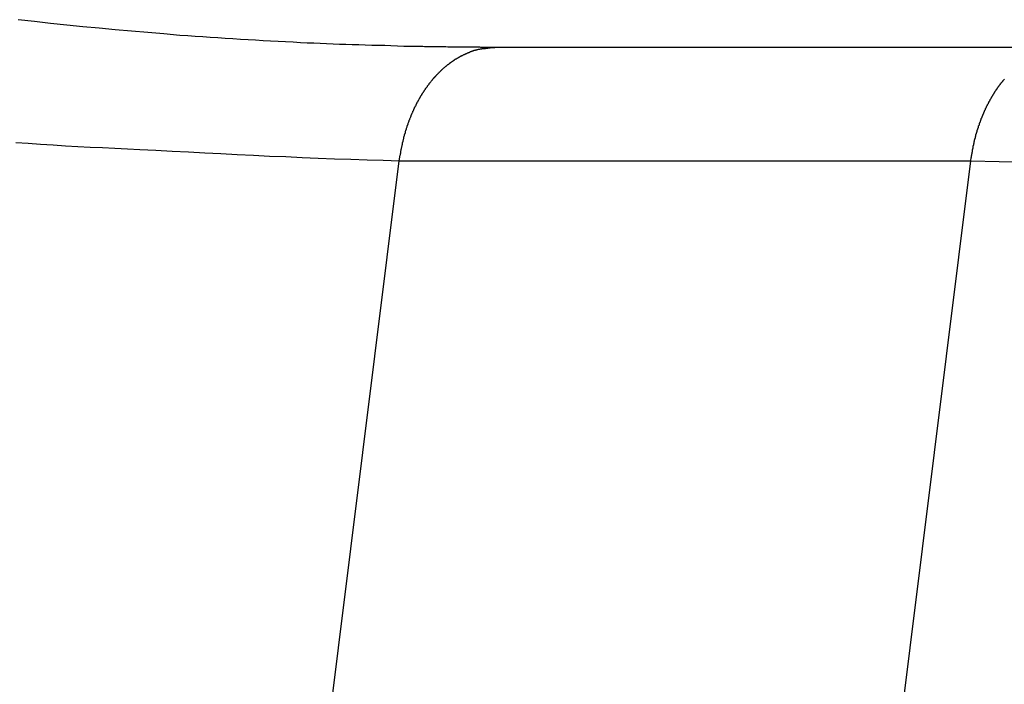
# Model space of a CAD drawing. Extents: x -55 to 55, y -21 to 21.
# Drawn here: x -13 to -11, y -11 to -10 of the extents above; entities that cross this region are included whole.
import ezdxf

# ---------------------------------------------------------------- set-up
doc = ezdxf.new("R2010")
doc.units = 0
doc.layers.get('0').update_dxf_attribs({"linetype": 'CONTINUOUS'})

msp = doc.modelspace()

# ---------------------------------------------------------------- linework, layer by layer
at = {"color": 0}
for points in [[(-11.9329, -9.9637), (-11.9329, -9.9637), (-11.9329, -9.9637), (-11.9329, -9.9637), (-11.9329, -9.9637), (-11.9329, -9.9637), (-11.9329, -9.9637), (-11.9329, -9.9637), (-11.9329, -9.9637), (-11.9331, -9.9637), (-11.9331, -9.9637), (-11.9331, -9.9637), (-11.9331, -9.9637), (-11.9331, -9.9637), (-11.9331, -9.9637), (-11.9331, -9.9637), (-11.9331, -9.9637), (-11.9334, -9.9637), (-11.9334, -9.9637), (-11.9334, -9.9637), (-11.9334, -9.9637), (-11.9334, -9.9637), (-11.9335, -9.9637), (-11.9335, -9.9637), (-11.9335, -9.9637), (-11.9335, -9.9637), (-11.9338, -9.9637), (-11.9338, -9.9637), (-11.9338, -9.9637), (-11.9338, -9.9637), (-11.9341, -9.9637), (-11.9341, -9.9637), (-11.9341, -9.9637), (-11.9341, -9.9637), (-11.9344, -9.9637), (-11.9344, -9.9637), (-11.9344, -9.9637), (-11.9344, -9.9637), (-11.9344, -9.9637), (-11.9344, -9.9637), (-11.9344, -9.9637), (-11.9344, -9.9637), (-11.9344, -9.9637), (-11.9347, -9.9637), (-11.9347, -9.9637), (-11.9347, -9.9637), (-11.9347, -9.9637), (-11.935, -9.9637), (-11.935, -9.9637), (-11.935, -9.9637), (-11.935, -9.9637), (-11.9353, -9.9637), (-11.9353, -9.9637), (-11.9353, -9.9637), (-11.9356, -9.9637), (-11.9356, -9.9637), (-11.9359, -9.9637), (-11.9359, -9.9637), (-11.9362, -9.9637), (-11.9365, -9.9637), (-11.9368, -9.9637), (-11.9368, -9.9637), (-11.9371, -9.9637), (-11.9374, -9.9637), (-11.9377, -9.9637), (-11.9377, -9.9637), (-11.938, -9.9637), (-11.9383, -9.9637), (-11.9386, -9.9637), (-11.9386, -9.9637), (-11.9386, -9.9637), (-11.9389, -9.9637), (-11.9392, -9.9637), (-11.9395, -9.9637), (-11.9395, -9.9637), (-11.9398, -9.9637), (-11.9401, -9.9637), (-11.9404, -9.9637), (-11.9404, -9.9637), (-11.9407, -9.9637), (-11.941, -9.9637), (-11.9413, -9.9637), (-11.9415, -9.9637), (-11.9418, -9.9637), (-11.9421, -9.9637), (-11.9424, -9.9637), (-11.9424, -9.9637), (-11.9427, -9.9637), (-11.9433, -9.9637), (-11.9436, -9.9637), (-11.9442, -9.9637), (-11.9445, -9.9637), (-11.9451, -9.9637), (-11.9457, -9.9637), (-11.9463, -9.9637), (-11.9466, -9.9637), (-11.9472, -9.9637), (-11.9478, -9.9637), (-11.9484, -9.9637), (-11.9487, -9.9637), (-11.9493, -9.9637), (-11.9499, -9.9637), (-11.9505, -9.9637), (-11.9505, -9.9637), (-11.9517, -9.9635), (-11.9529, -9.9635), (-11.9541, -9.9635), (-11.9556, -9.9635), (-11.9568, -9.9635), (-11.958, -9.9635), (-11.9592, -9.9635), (-11.9607, -9.9635), (-11.9619, -9.9635), (-11.9631, -9.9635), (-11.9643, -9.9635), (-11.9658, -9.9635), (-11.967, -9.9635), (-11.9682, -9.9635), (-11.9694, -9.9635), (-11.9709, -9.9635), (-11.9709, -9.9635), (-11.9733, -9.9632), (-11.976, -9.9632), (-11.9784, -9.9632), (-11.9811, -9.9632), (-11.9835, -9.9632), (-11.9862, -9.9632), (-11.9886, -9.9632), (-11.9913, -9.9632), (-11.9937, -9.9631), (-11.9964, -9.9631), (-11.9988, -9.9631), (-12.0015, -9.9631), (-12.0039, -9.9631), (-12.0066, -9.9631), (-12.009, -9.9631), (-12.0117, -9.9631), (-12.0117, -9.9631), (-12.0138, -9.9628), (-12.0159, -9.9628), (-12.018, -9.9628), (-12.0201, -9.9628), (-12.0222, -9.9627), (-12.0243, -9.9627), (-12.0264, -9.9627), (-12.0286, -9.9627), (-12.0307, -9.9624), (-12.0328, -9.9624), (-12.0349, -9.9624), (-12.037, -9.9624), (-12.0391, -9.9624), (-12.0412, -9.9624), (-12.0433, -9.9624), (-12.0457, -9.9624), (-12.0457, -9.9624), (-12.0535, -9.9621), (-12.0616, -9.9618), (-12.0694, -9.9615), (-12.0775, -9.9615), (-12.0853, -9.9612), (-12.0934, -9.9609), (-12.1014, -9.9606), (-12.1095, -9.9605), (-12.1173, -9.9602), (-12.1254, -9.9599), (-12.1332, -9.9596), (-12.1413, -9.9593), (-12.1491, -9.9589), (-12.1572, -9.9586), (-12.1653, -9.9583), (-12.1734, -9.958), (-12.1734, -9.958), (-12.1827, -9.9574), (-12.192, -9.9569), (-12.2013, -9.9563), (-12.2106, -9.956), (-12.2199, -9.9554), (-12.2292, -9.9548), (-12.2385, -9.9542), (-12.248, -9.9539), (-12.2573, -9.9532), (-12.2666, -9.9526), (-12.2759, -9.952), (-12.2852, -9.9514), (-12.2945, -9.9506), (-12.3038, -9.95), (-12.3131, -9.9494), (-12.3227, -9.9488), (-12.3227, -9.9488), (-12.3425, -9.947), (-12.3626, -9.9454), (-12.3827, -9.9436), (-12.4028, -9.9419), (-12.4227, -9.9399), (-12.4428, -9.9381), (-12.4629, -9.936), (-12.483, -9.934), (-12.5028, -9.9316), (-12.5229, -9.9294)], [(-12.0513, -10.1042), (-12.0503, -10.0969), (-12.0503, -10.0969), (-12.05, -10.0963), (-12.05, -10.096), (-12.0499, -10.0954), (-12.0499, -10.0951), (-12.0496, -10.0945), (-12.0496, -10.0942), (-12.0496, -10.0936), (-12.0496, -10.0933), (-12.0493, -10.0927), (-12.0493, -10.0924), (-12.0493, -10.0918), (-12.0493, -10.0915), (-12.049, -10.0909), (-12.049, -10.0906), (-12.049, -10.09), (-12.049, -10.0897), (-12.049, -10.0897), (-12.0487, -10.0891), (-12.0487, -10.0888), (-12.0484, -10.0882), (-12.0484, -10.0879), (-12.0481, -10.0873), (-12.0481, -10.087), (-12.0481, -10.0864), (-12.0481, -10.0861), (-12.0478, -10.0855), (-12.0478, -10.0852), (-12.0478, -10.0846), (-12.0478, -10.0843), (-12.0475, -10.0837), (-12.0475, -10.0834), (-12.0475, -10.0828), (-12.0475, -10.0825), (-12.0475, -10.0825), (-12.0472, -10.0819), (-12.0472, -10.0815), (-12.0469, -10.0809), (-12.0469, -10.0806), (-12.0466, -10.08), (-12.0466, -10.0797), (-12.0466, -10.0791), (-12.0466, -10.0788), (-12.0463, -10.0782), (-12.0463, -10.0779), (-12.0461, -10.0773), (-12.0461, -10.077), (-12.0458, -10.0764), (-12.0458, -10.0761), (-12.0458, -10.0755), (-12.0458, -10.0752), (-12.0458, -10.0752), (-12.0455, -10.0746), (-12.0455, -10.0743), (-12.0452, -10.0737), (-12.0452, -10.0734), (-12.0449, -10.0728), (-12.0449, -10.0725), (-12.0447, -10.0719), (-12.0447, -10.0716), (-12.0444, -10.071), (-12.0444, -10.0707), (-12.0441, -10.0701), (-12.0441, -10.0698), (-12.0438, -10.0692), (-12.0438, -10.0689), (-12.0438, -10.0683), (-12.0438, -10.068), (-12.0438, -10.068), (-12.0435, -10.0674), (-12.0435, -10.0671), (-12.0432, -10.0665), (-12.0432, -10.0662), (-12.0429, -10.0656), (-12.0429, -10.0653), (-12.0426, -10.0647), (-12.0426, -10.0644), (-12.0423, -10.0638), (-12.0423, -10.0635), (-12.042, -10.0629), (-12.042, -10.0626), (-12.0417, -10.062), (-12.0417, -10.0617), (-12.0415, -10.0612), (-12.0415, -10.0609), (-12.0415, -10.0609), (-12.0412, -10.0603), (-12.0411, -10.06), (-12.0408, -10.0594), (-12.0408, -10.0591), (-12.0405, -10.0585), (-12.0405, -10.0582), (-12.0402, -10.0576), (-12.0402, -10.0573), (-12.0399, -10.0567), (-12.0399, -10.0564), (-12.0396, -10.0558), (-12.0396, -10.0555), (-12.0393, -10.0549), (-12.0393, -10.0546), (-12.039, -10.0541), (-12.039, -10.0538), (-12.039, -10.0538), (-12.0387, -10.0532), (-12.0384, -10.0529), (-12.0381, -10.0523), (-12.0381, -10.052), (-12.0378, -10.0514), (-12.0378, -10.0511), (-12.0375, -10.0505), (-12.0375, -10.0502), (-12.0372, -10.0496), (-12.0371, -10.0493), (-12.0368, -10.0487), (-12.0368, -10.0484), (-12.0365, -10.0478), (-12.0365, -10.0475), (-12.0362, -10.0471), (-12.0362, -10.0468), (-12.0362, -10.0468), (-12.0359, -10.0462), (-12.0356, -10.0459), (-12.0353, -10.0453), (-12.0353, -10.045), (-12.035, -10.0444), (-12.035, -10.0441), (-12.0347, -10.0436), (-12.0347, -10.0433), (-12.0344, -10.0427), (-12.0341, -10.0424), (-12.0338, -10.0418), (-12.0338, -10.0415), (-12.0335, -10.0409), (-12.0335, -10.0406), (-12.0332, -10.0403), (-12.0332, -10.04), (-12.0332, -10.04), (-12.0329, -10.0394), (-12.0326, -10.0391), (-12.0323, -10.0385), (-12.0323, -10.0382), (-12.032, -10.0376), (-12.0318, -10.0373), (-12.0315, -10.037), (-12.0315, -10.0367), (-12.0312, -10.0361), (-12.0309, -10.0358), (-12.0306, -10.0352), (-12.0306, -10.0349), (-12.0303, -10.0343), (-12.0302, -10.034), (-12.0299, -10.0337), (-12.0299, -10.0334), (-12.0299, -10.0334), (-12.0296, -10.0328), (-12.0293, -10.0325), (-12.029, -10.0319), (-12.029, -10.0316), (-12.0287, -10.031), (-12.0284, -10.0307), (-12.0281, -10.0304), (-12.0281, -10.0301), (-12.0278, -10.0295), (-12.0275, -10.0292), (-12.0272, -10.0287), (-12.0272, -10.0284), (-12.0269, -10.0278), (-12.0267, -10.0275), (-12.0264, -10.0272), (-12.0264, -10.0269), (-12.0264, -10.0269), (-12.0261, -10.0263), (-12.0258, -10.026), (-12.0255, -10.0255), (-12.0254, -10.0252), (-12.0251, -10.0246), (-12.0248, -10.0243), (-12.0245, -10.024), (-12.0245, -10.0237), (-12.0242, -10.0231), (-12.0239, -10.0228), (-12.0236, -10.0225), (-12.0236, -10.0222), (-12.0233, -10.0216), (-12.023, -10.0213), (-12.0227, -10.021), (-12.0227, -10.0207), (-12.0227, -10.0207), (-12.0224, -10.0201), (-12.0221, -10.0198), (-12.0218, -10.0194), (-12.0215, -10.0191), (-12.0212, -10.0185), (-12.0209, -10.0182), (-12.0206, -10.0179), (-12.0206, -10.0176), (-12.0203, -10.017), (-12.02, -10.0167), (-12.0197, -10.0164), (-12.0196, -10.0161), (-12.0193, -10.0156), (-12.019, -10.0153), (-12.0187, -10.015), (-12.0187, -10.0147), (-12.0187, -10.0147), (-12.0184, -10.0141), (-12.0181, -10.0138), (-12.0178, -10.0135), (-12.0175, -10.0132), (-12.0172, -10.0126), (-12.0169, -10.0123), (-12.0166, -10.012), (-12.0166, -10.0117), (-12.0163, -10.0111), (-12.016, -10.0108), (-12.0157, -10.0105), (-12.0154, -10.0102), (-12.0151, -10.0098), (-12.0148, -10.0095), (-12.0145, -10.0092), (-12.0145, -10.0089), (-12.0145, -10.0089), (-12.0142, -10.0083), (-12.0139, -10.008), (-12.0136, -10.0077), (-12.0133, -10.0074), (-12.013, -10.007), (-12.0127, -10.0067), (-12.0124, -10.0064), (-12.0123, -10.0061), (-12.012, -10.0056), (-12.0117, -10.0053), (-12.0114, -10.005), (-12.0111, -10.0047), (-12.0108, -10.0044), (-12.0105, -10.0041), (-12.0102, -10.0038), (-12.0102, -10.0035), (-12.0102, -10.0035), (-12.0099, -10.0029), (-12.0096, -10.0026), (-12.0093, -10.0023), (-12.009, -10.002), (-12.0087, -10.0017), (-12.0084, -10.0014), (-12.0081, -10.0011), (-12.0078, -10.0008), (-12.0075, -10.0004), (-12.0072, -10.0001), (-12.0069, -9.9998), (-12.0066, -9.9995), (-12.0063, -9.9992), (-12.006, -9.9989), (-12.0057, -9.9986), (-12.0056, -9.9983), (-12.0056, -9.9983), (-12.0053, -9.998), (-12.005, -9.9977), (-12.0047, -9.9974), (-12.0044, -9.9971), (-12.0041, -9.9968), (-12.0038, -9.9965), (-12.0035, -9.9962), (-12.0032, -9.9959), (-12.0029, -9.9956), (-12.0026, -9.9953), (-12.0023, -9.995), (-12.002, -9.9947), (-12.0017, -9.9944), (-12.0014, -9.9941), (-12.0011, -9.9938), (-12.0009, -9.9935), (-12.0009, -9.9935), (-12.0005, -9.9932), (-12.0002, -9.9929), (-11.9999, -9.9926), (-11.9996, -9.9923), (-11.9993, -9.992), (-11.999, -9.9917), (-11.9987, -9.9914), (-11.9984, -9.9911), (-11.9981, -9.9908), (-11.9978, -9.9905), (-11.9975, -9.9902), (-11.9972, -9.9899), (-11.9969, -9.9896), (-11.9966, -9.9893), (-11.9963, -9.989), (-11.996, -9.989), (-11.996, -9.989), (-11.9955, -9.9887), (-11.9952, -9.9884), (-11.9949, -9.9881), (-11.9946, -9.9878), (-11.9943, -9.9875), (-11.994, -9.9872), (-11.9937, -9.9869), (-11.9934, -9.9869), (-11.9931, -9.9866), (-11.9928, -9.9863), (-11.9925, -9.986), (-11.9922, -9.9858), (-11.9919, -9.9855), (-11.9916, -9.9852), (-11.9913, -9.9849), (-11.991, -9.9849), (-11.991, -9.9849), (-11.9904, -9.9846), (-11.9901, -9.9843), (-11.9898, -9.984), (-11.9895, -9.9838), (-11.9892, -9.9835), (-11.9889, -9.9832), (-11.9886, -9.9829), (-11.9883, -9.9829), (-11.988, -9.9826), (-11.9877, -9.9823), (-11.9874, -9.982), (-11.9871, -9.982), (-11.9868, -9.9817), (-11.9865, -9.9814), (-11.9862, -9.9811), (-11.9859, -9.9811), (-11.9859, -9.9811), (-11.9853, -9.9808), (-11.985, -9.9805), (-11.9847, -9.9802), (-11.9844, -9.9802), (-11.9841, -9.9799), (-11.9838, -9.9796), (-11.9835, -9.9793), (-11.9832, -9.9793), (-11.9828, -9.979), (-11.9825, -9.9787), (-11.9822, -9.9784), (-11.9819, -9.9784), (-11.9816, -9.9781), (-11.9813, -9.978), (-11.981, -9.9777), (-11.9807, -9.9777), (-11.9807, -9.9777), (-11.9801, -9.9774), (-11.9798, -9.9771), (-11.9795, -9.9768), (-11.9792, -9.9768), (-11.9789, -9.9765), (-11.9786, -9.9764), (-11.9783, -9.9761), (-11.978, -9.9761), (-11.9775, -9.9758), (-11.9772, -9.9756), (-11.9769, -9.9753), (-11.9766, -9.9753), (-11.9763, -9.975), (-11.976, -9.975), (-11.9757, -9.9747), (-11.9754, -9.9747), (-11.9754, -9.9747), (-11.9748, -9.9744), (-11.9745, -9.9741), (-11.9742, -9.9738), (-11.9739, -9.9738), (-11.9735, -9.9735), (-11.9732, -9.9735), (-11.9729, -9.9732), (-11.9726, -9.9732), (-11.972, -9.9729), (-11.9717, -9.9729), (-11.9714, -9.9726), (-11.9711, -9.9726), (-11.9708, -9.9723), (-11.9705, -9.9723), (-11.9702, -9.972), (-11.9699, -9.972), (-11.9699, -9.972), (-11.9693, -9.9717), (-11.969, -9.9717), (-11.9687, -9.9714), (-11.9684, -9.9714), (-11.9681, -9.9711), (-11.9678, -9.9711), (-11.9675, -9.9708), (-11.9672, -9.9708), (-11.9668, -9.9705), (-11.9665, -9.9705), (-11.9662, -9.9702), (-11.9659, -9.9702), (-11.9656, -9.9699), (-11.9653, -9.9699), (-11.965, -9.9698), (-11.9647, -9.9698), (-11.9647, -9.9698), (-11.9644, -9.9695), (-11.9641, -9.9695), (-11.9638, -9.9692), (-11.9635, -9.9692), (-11.9632, -9.9689), (-11.9629, -9.9689), (-11.9626, -9.9688), (-11.9623, -9.9688), (-11.962, -9.9685), (-11.9617, -9.9685), (-11.9614, -9.9682), (-11.9611, -9.9682), (-11.9608, -9.9679), (-11.9605, -9.9679), (-11.9602, -9.9679), (-11.96, -9.9679), (-11.96, -9.9679), (-11.9594, -9.9676), (-11.9591, -9.9676), (-11.9588, -9.9673), (-11.9585, -9.9673), (-11.9579, -9.967), (-11.9576, -9.967), (-11.9573, -9.967), (-11.957, -9.967), (-11.9564, -9.9667), (-11.9561, -9.9667), (-11.9558, -9.9666), (-11.9555, -9.9666), (-11.9549, -9.9663), (-11.9546, -9.9663), (-11.9543, -9.9663), (-11.954, -9.9663), (-11.954, -9.9663), (-11.9534, -9.966), (-11.9528, -9.966), (-11.9522, -9.9657), (-11.9516, -9.9657), (-11.951, -9.9654), (-11.9504, -9.9654), (-11.9498, -9.9654), (-11.9493, -9.9654), (-11.9487, -9.9651), (-11.9481, -9.9651), (-11.9475, -9.9651), (-11.9469, -9.9651), (-11.9463, -9.9649), (-11.9457, -9.9649), (-11.9451, -9.9649), (-11.9448, -9.9649), (-11.9448, -9.9649), (-11.9439, -9.9646), (-11.9433, -9.9646), (-11.9424, -9.9645), (-11.9418, -9.9645), (-11.9409, -9.9642), (-11.9403, -9.9642), (-11.9394, -9.9642), (-11.9388, -9.9642), (-11.9379, -9.9639), (-11.9373, -9.9639), (-11.9364, -9.9639), (-11.9358, -9.9639), (-11.9349, -9.9637), (-11.9343, -9.9637), (-11.9335, -9.9637), (-11.9329, -9.9637)], [(-11.9329, -9.9637), (-11.9329, -9.9637)], [(-11.2258, -9.9637), (-11.9329, -9.9637)], [(-11.2258, -9.9637), (-11.9329, -9.9637)], [(-11.2258, -9.9637), (-11.9329, -9.9637)], [(-11.2258, -9.9637), (-11.9329, -9.9637)], [(-11.2258, -9.9637), (-11.9329, -9.9637)], [(-11.2258, -9.9637), (-11.9329, -9.9637)], [(-11.2258, -9.9637), (-11.9329, -9.9637)], [(-11.2258, -9.9637), (-11.9329, -9.9637)], [(-11.2258, -9.9637), (-11.9329, -9.9637)], [(-11.2258, -9.9637), (-11.9329, -9.9637)], [(-11.2258, -9.9637), (-11.9329, -9.9637)], [(-11.2258, -9.9637), (-11.9329, -9.9637)], [(-11.2258, -9.9637), (-11.9329, -9.9637)], [(-11.2258, -9.9637), (-11.9329, -9.9637)], [(-11.2258, -9.9637), (-11.9329, -9.9637)], [(-11.2258, -9.9637), (-11.9329, -9.9637)], [(-11.2258, -9.9637), (-11.9329, -9.9637)], [(-11.2258, -9.9637), (-11.9329, -9.9637)], [(-11.2258, -9.9637), (-11.9329, -9.9637)], [(-11.2258, -9.9637), (-11.9329, -9.9637)], [(-11.2258, -9.9637), (-11.9329, -9.9637)], [(-11.3442, -10.1042), (-11.3436, -10.0998), (-11.3436, -10.0998), (-11.3433, -10.0995), (-11.3433, -10.0992), (-11.3433, -10.0989), (-11.3433, -10.0986), (-11.3432, -10.0983), (-11.3432, -10.098), (-11.3432, -10.0977), (-11.3432, -10.0976), (-11.3429, -10.0973), (-11.3429, -10.097), (-11.3429, -10.0967), (-11.3429, -10.0964), (-11.3429, -10.0961), (-11.3429, -10.0958), (-11.3429, -10.0955), (-11.3429, -10.0955), (-11.3429, -10.0955), (-11.3426, -10.0952), (-11.3426, -10.0949), (-11.3426, -10.0946), (-11.3426, -10.0943), (-11.3425, -10.094), (-11.3425, -10.0937), (-11.3425, -10.0934), (-11.3425, -10.0933), (-11.3422, -10.093), (-11.3422, -10.0927), (-11.3422, -10.0924), (-11.3422, -10.0921), (-11.3422, -10.0918), (-11.3422, -10.0915), (-11.3422, -10.0912), (-11.3422, -10.0912), (-11.3422, -10.0912), (-11.3419, -10.0909), (-11.3419, -10.0906), (-11.3419, -10.0903), (-11.3419, -10.09), (-11.3416, -10.0897), (-11.3416, -10.0894), (-11.3416, -10.0891), (-11.3416, -10.0889), (-11.3413, -10.0886), (-11.3413, -10.0883), (-11.3413, -10.088), (-11.3413, -10.0877), (-11.3413, -10.0874), (-11.3413, -10.0871), (-11.3413, -10.0868), (-11.3413, -10.0868), (-11.3413, -10.0868), (-11.341, -10.0865), (-11.341, -10.0862), (-11.341, -10.0859), (-11.341, -10.0856), (-11.3407, -10.0853), (-11.3407, -10.085), (-11.3407, -10.0847), (-11.3407, -10.0846), (-11.3404, -10.0843), (-11.3404, -10.084), (-11.3404, -10.0837), (-11.3404, -10.0834), (-11.3404, -10.0831), (-11.3404, -10.0828), (-11.3404, -10.0825), (-11.3404, -10.0825), (-11.3404, -10.0825), (-11.3401, -10.0822), (-11.3401, -10.0819), (-11.3401, -10.0816), (-11.3401, -10.0813), (-11.3398, -10.081), (-11.3398, -10.0807), (-11.3398, -10.0804), (-11.3398, -10.0802), (-11.3395, -10.0799), (-11.3395, -10.0796), (-11.3395, -10.0793), (-11.3395, -10.079), (-11.3394, -10.0787), (-11.3394, -10.0784), (-11.3394, -10.0781), (-11.3394, -10.0781), (-11.3394, -10.0781), (-11.3391, -10.0778), (-11.3391, -10.0775), (-11.3391, -10.0772), (-11.3391, -10.0769), (-11.3388, -10.0766), (-11.3388, -10.0763), (-11.3388, -10.076), (-11.3388, -10.0759), (-11.3385, -10.0756), (-11.3385, -10.0753), (-11.3385, -10.075), (-11.3385, -10.0747), (-11.3383, -10.0744), (-11.3383, -10.0741), (-11.3383, -10.0738), (-11.3383, -10.0738), (-11.3383, -10.0738), (-11.338, -10.0735), (-11.338, -10.0732), (-11.338, -10.0729), (-11.338, -10.0726), (-11.3377, -10.0723), (-11.3377, -10.072), (-11.3377, -10.0717), (-11.3377, -10.0716), (-11.3374, -10.0713), (-11.3374, -10.071), (-11.3374, -10.0707), (-11.3374, -10.0704), (-11.3371, -10.0701), (-11.3371, -10.0698), (-11.3371, -10.0695), (-11.3371, -10.0695), (-11.3371, -10.0695), (-11.3368, -10.0692), (-11.3368, -10.0689), (-11.3367, -10.0686), (-11.3367, -10.0683), (-11.3364, -10.068), (-11.3364, -10.0677), (-11.3364, -10.0674), (-11.3364, -10.0672), (-11.3361, -10.0669), (-11.3361, -10.0666), (-11.3361, -10.0663), (-11.3361, -10.066), (-11.3358, -10.0657), (-11.3358, -10.0654), (-11.3358, -10.0651), (-11.3358, -10.0651), (-11.3358, -10.0651), (-11.3355, -10.0648), (-11.3355, -10.0645), (-11.3353, -10.0642), (-11.3353, -10.0639), (-11.335, -10.0636), (-11.335, -10.0633), (-11.335, -10.063), (-11.335, -10.063), (-11.3347, -10.0627), (-11.3347, -10.0624), (-11.3347, -10.0621), (-11.3347, -10.0618), (-11.3344, -10.0615), (-11.3344, -10.0612), (-11.3344, -10.0609), (-11.3344, -10.0609), (-11.3344, -10.0609), (-11.3341, -10.0606), (-11.3341, -10.0603), (-11.3338, -10.06), (-11.3338, -10.0597), (-11.3335, -10.0594), (-11.3335, -10.0591), (-11.3335, -10.0588), (-11.3335, -10.0587), (-11.3332, -10.0584), (-11.3332, -10.0581), (-11.3332, -10.0578), (-11.3332, -10.0575), (-11.3329, -10.0572), (-11.3329, -10.0569), (-11.3329, -10.0566), (-11.3329, -10.0566), (-11.3329, -10.0566), (-11.3326, -10.0563), (-11.3326, -10.056), (-11.3323, -10.0557), (-11.3323, -10.0554), (-11.332, -10.0551), (-11.332, -10.0548), (-11.332, -10.0545), (-11.332, -10.0545), (-11.3317, -10.0542), (-11.3317, -10.0539), (-11.3317, -10.0536), (-11.3317, -10.0533), (-11.3314, -10.053), (-11.3314, -10.0527), (-11.3314, -10.0524), (-11.3314, -10.0524), (-11.3314, -10.0524), (-11.3311, -10.0521), (-11.3311, -10.0518), (-11.3308, -10.0515), (-11.3308, -10.0512), (-11.3305, -10.0509), (-11.3305, -10.0506), (-11.3305, -10.0503), (-11.3305, -10.0503), (-11.3302, -10.05), (-11.3302, -10.0497), (-11.33, -10.0494), (-11.33, -10.0491), (-11.3297, -10.0488), (-11.3297, -10.0485), (-11.3297, -10.0482), (-11.3297, -10.0482), (-11.3297, -10.0482), (-11.3294, -10.0479), (-11.3294, -10.0476), (-11.3291, -10.0473), (-11.3291, -10.047), (-11.3288, -10.0467), (-11.3288, -10.0464), (-11.3288, -10.0461), (-11.3288, -10.0461), (-11.3285, -10.0458), (-11.3285, -10.0455), (-11.3282, -10.0452), (-11.3282, -10.045), (-11.3279, -10.0447), (-11.3279, -10.0444), (-11.3279, -10.0441), (-11.3279, -10.0441), (-11.3279, -10.0441), (-11.3276, -10.0438), (-11.3276, -10.0435), (-11.3273, -10.0432), (-11.3273, -10.0429), (-11.327, -10.0426), (-11.327, -10.0423), (-11.327, -10.042), (-11.327, -10.042), (-11.3267, -10.0417), (-11.3267, -10.0414), (-11.3264, -10.0411), (-11.3264, -10.0409), (-11.3261, -10.0406), (-11.3261, -10.0403), (-11.3261, -10.04), (-11.3261, -10.04), (-11.3261, -10.04), (-11.3258, -10.0397), (-11.3258, -10.0394), (-11.3255, -10.0391), (-11.3255, -10.0388), (-11.3252, -10.0385), (-11.3252, -10.0382), (-11.3251, -10.0379), (-11.3251, -10.0379), (-11.3248, -10.0376), (-11.3248, -10.0373), (-11.3245, -10.037), (-11.3245, -10.0369), (-11.3242, -10.0366), (-11.3242, -10.0363), (-11.3242, -10.036), (-11.3242, -10.036), (-11.3242, -10.036), (-11.3239, -10.0357), (-11.3239, -10.0354), (-11.3236, -10.0351), (-11.3236, -10.0348), (-11.3233, -10.0345), (-11.3233, -10.0342), (-11.323, -10.0339), (-11.323, -10.0339), (-11.3227, -10.0336), (-11.3227, -10.0333), (-11.3224, -10.033), (-11.3224, -10.033), (-11.3221, -10.0327), (-11.3221, -10.0324), (-11.3221, -10.0321), (-11.3221, -10.0321), (-11.3221, -10.0321), (-11.3218, -10.0318), (-11.3218, -10.0315), (-11.3215, -10.0312), (-11.3215, -10.0309), (-11.3212, -10.0306), (-11.3212, -10.0303), (-11.3209, -10.03), (-11.3209, -10.03), (-11.3206, -10.0297), (-11.3206, -10.0294), (-11.3203, -10.0291), (-11.3203, -10.0291), (-11.32, -10.0288), (-11.32, -10.0285), (-11.32, -10.0282), (-11.32, -10.0282), (-11.32, -10.0282), (-11.3197, -10.0279), (-11.3197, -10.0276), (-11.3194, -10.0273), (-11.3194, -10.0271), (-11.3191, -10.0268), (-11.3191, -10.0265), (-11.3188, -10.0262), (-11.3188, -10.0262), (-11.3185, -10.0259), (-11.3185, -10.0256), (-11.3182, -10.0253), (-11.3182, -10.0253), (-11.3179, -10.025), (-11.3179, -10.0247), (-11.3178, -10.0244), (-11.3178, -10.0244), (-11.3178, -10.0244), (-11.3175, -10.0241), (-11.3175, -10.0238), (-11.3172, -10.0235), (-11.3172, -10.0234), (-11.3169, -10.0231), (-11.3169, -10.0228), (-11.3166, -10.0225), (-11.3166, -10.0225), (-11.3163, -10.0222), (-11.3163, -10.0219), (-11.316, -10.0216), (-11.316, -10.0216), (-11.3157, -10.0213), (-11.3157, -10.021), (-11.3156, -10.0207), (-11.3156, -10.0207), (-11.3156, -10.0207), (-11.3153, -10.0204), (-11.3153, -10.0201), (-11.315, -10.0198), (-11.315, -10.0197), (-11.3147, -10.0194), (-11.3147, -10.0191), (-11.3144, -10.0188), (-11.3144, -10.0188), (-11.3141, -10.0185), (-11.3141, -10.0182), (-11.3138, -10.0179), (-11.3138, -10.0179), (-11.3135, -10.0176), (-11.3135, -10.0173), (-11.3132, -10.017), (-11.3132, -10.017), (-11.3132, -10.017), (-11.3129, -10.0167), (-11.3129, -10.0164), (-11.3126, -10.0161), (-11.3126, -10.0161), (-11.3123, -10.0158), (-11.3123, -10.0155), (-11.312, -10.0152), (-11.312, -10.0152), (-11.3117, -10.0149), (-11.3117, -10.0146), (-11.3114, -10.0143), (-11.3114, -10.0143), (-11.3111, -10.014), (-11.3111, -10.0138), (-11.3108, -10.0135), (-11.3108, -10.0135), (-11.3108, -10.0135), (-11.3105, -10.0132), (-11.3104, -10.0129), (-11.3101, -10.0126), (-11.3101, -10.0126), (-11.3098, -10.0123), (-11.3098, -10.012), (-11.3095, -10.0117), (-11.3095, -10.0117), (-11.3092, -10.0114), (-11.3092, -10.0111), (-11.3089, -10.0108), (-11.3089, -10.0108), (-11.3086, -10.0105), (-11.3086, -10.0103), (-11.3083, -10.01), (-11.3083, -10.01), (-11.3083, -10.01), (-11.308, -10.0097), (-11.3078, -10.0094), (-11.3075, -10.0091), (-11.3075, -10.0091), (-11.3072, -10.0088), (-11.3072, -10.0085), (-11.3069, -10.0082), (-11.3069, -10.0082), (-11.3066, -10.0079), (-11.3066, -10.0076), (-11.3063, -10.0073), (-11.3063, -10.0073), (-11.306, -10.007), (-11.306, -10.007), (-11.3057, -10.0067), (-11.3057, -10.0067), (-11.3057, -10.0067), (-11.3054, -10.0064), (-11.3051, -10.0061), (-11.3048, -10.0058), (-11.3048, -10.0058), (-11.3045, -10.0055), (-11.3045, -10.0053), (-11.3042, -10.005), (-11.3042, -10.005), (-11.3039, -10.0047), (-11.3039, -10.0044), (-11.3036, -10.0041), (-11.3036, -10.0041), (-11.3033, -10.0038), (-11.3033, -10.0038), (-11.303, -10.0035), (-11.303, -10.0035), (-11.303, -10.0035), (-11.3027, -10.0032), (-11.3025, -10.0029)], [(-12.5259, -10.0812), (-12.5106, -10.0823), (-12.4953, -10.0835), (-12.4797, -10.0844), (-12.4644, -10.0853), (-12.4491, -10.0861), (-12.4338, -10.087), (-12.4184, -10.0876), (-12.4031, -10.0884), (-12.3878, -10.089), (-12.3725, -10.0898), (-12.3725, -10.0898), (-12.3524, -10.0907), (-12.3323, -10.0919), (-12.3122, -10.093), (-12.2921, -10.0942), (-12.272, -10.0951), (-12.2519, -10.0961), (-12.2318, -10.097), (-12.2118, -10.0981), (-12.1917, -10.0988), (-12.1716, -10.0997), (-12.1515, -10.1005), (-12.1314, -10.1014), (-12.1113, -10.102), (-12.0912, -10.1027), (-12.0711, -10.1033), (-12.0513, -10.1042)], [(-12.2312, -11.5472), (-12.0513, -10.1042)], [(-12.2312, -11.5472), (-12.0513, -10.1042)], [(-12.2312, -11.5472), (-12.0513, -10.1042)], [(-12.2312, -11.5472), (-12.0513, -10.1042)], [(-12.2312, -11.5472), (-12.0513, -10.1042)], [(-12.2312, -11.5472), (-12.0513, -10.1042)], [(-12.2312, -11.5472), (-12.0513, -10.1042)], [(-12.2312, -11.5472), (-12.0513, -10.1042)], [(-12.2312, -11.5472), (-12.0513, -10.1042)], [(-12.2312, -11.5472), (-12.0513, -10.1042)], [(-12.2312, -11.5472), (-12.0513, -10.1042)], [(-12.2312, -11.5472), (-12.0513, -10.1042)], [(-12.2312, -11.5472), (-12.0513, -10.1042)], [(-12.2312, -11.5472), (-12.0513, -10.1042)], [(-12.2312, -11.5472), (-12.0513, -10.1042)], [(-12.2312, -11.5472), (-12.0513, -10.1042)], [(-12.2312, -11.5472), (-12.0513, -10.1042)], [(-12.2312, -11.5472), (-12.0513, -10.1042)], [(-12.2312, -11.5472), (-12.0513, -10.1042)], [(-12.2312, -11.5472), (-12.0513, -10.1042)], [(-12.2312, -11.5472), (-12.0513, -10.1042)], [(-12.0513, -10.1042), (-12.0513, -10.1042)], [(-12.0513, -10.1042), (-12.0513, -10.1042)], [(-12.0513, -10.1042), (-11.3442, -10.1042)], [(-12.0513, -10.1042), (-11.3442, -10.1042)], [(-12.0513, -10.1042), (-11.3442, -10.1042)], [(-12.0513, -10.1042), (-11.3442, -10.1042)], [(-12.0513, -10.1042), (-11.3442, -10.1042)], [(-12.0513, -10.1042), (-11.3442, -10.1042)], [(-12.0513, -10.1042), (-11.3442, -10.1042)], [(-12.0513, -10.1042), (-11.3442, -10.1042)], [(-12.0513, -10.1042), (-11.3442, -10.1042)], [(-12.0513, -10.1042), (-11.3442, -10.1042)], [(-12.0513, -10.1042), (-11.3442, -10.1042)], [(-12.0513, -10.1042), (-11.3442, -10.1042)], [(-12.0513, -10.1042), (-11.3442, -10.1042)], [(-12.0513, -10.1042), (-11.3442, -10.1042)], [(-12.0513, -10.1042), (-11.3442, -10.1042)], [(-12.0513, -10.1042), (-11.3442, -10.1042)], [(-12.0513, -10.1042), (-11.3442, -10.1042)], [(-12.0513, -10.1042), (-11.3442, -10.1042)], [(-12.0513, -10.1042), (-11.3442, -10.1042)], [(-12.0513, -10.1042), (-11.3442, -10.1042)], [(-12.0513, -10.1042), (-11.3442, -10.1042)], [(-11.5241, -11.5472), (-11.3442, -10.1042)], [(-11.5241, -11.5472), (-11.3442, -10.1042)], [(-11.5241, -11.5472), (-11.3442, -10.1042)], [(-11.5241, -11.5472), (-11.3442, -10.1042)], [(-11.5241, -11.5472), (-11.3442, -10.1042)], [(-11.5241, -11.5472), (-11.3442, -10.1042)], [(-11.5241, -11.5472), (-11.3442, -10.1042)], [(-11.5241, -11.5472), (-11.3442, -10.1042)], [(-11.5241, -11.5472), (-11.3442, -10.1042)], [(-11.5241, -11.5472), (-11.3442, -10.1042)], [(-11.5241, -11.5472), (-11.3442, -10.1042)], [(-11.5241, -11.5472), (-11.3442, -10.1042)], [(-11.5241, -11.5472), (-11.3442, -10.1042)], [(-11.5241, -11.5472), (-11.3442, -10.1042)], [(-11.5241, -11.5472), (-11.3442, -10.1042)], [(-11.5241, -11.5472), (-11.3442, -10.1042)], [(-11.5241, -11.5472), (-11.3442, -10.1042)], [(-11.5241, -11.5472), (-11.3442, -10.1042)], [(-11.5241, -11.5472), (-11.3442, -10.1042)], [(-11.5241, -11.5472), (-11.3442, -10.1042)], [(-11.5241, -11.5472), (-11.3442, -10.1042)], [(-11.3442, -10.1042), (-11.3442, -10.1042)], [(-11.3442, -10.1042), (-11.2741, -10.1058)], [(-11.3442, -10.1042), (-11.3442, -10.1042)]]:
    msp.add_lwpolyline(points, dxfattribs=at)

doc.saveas('drawing.dxf')
